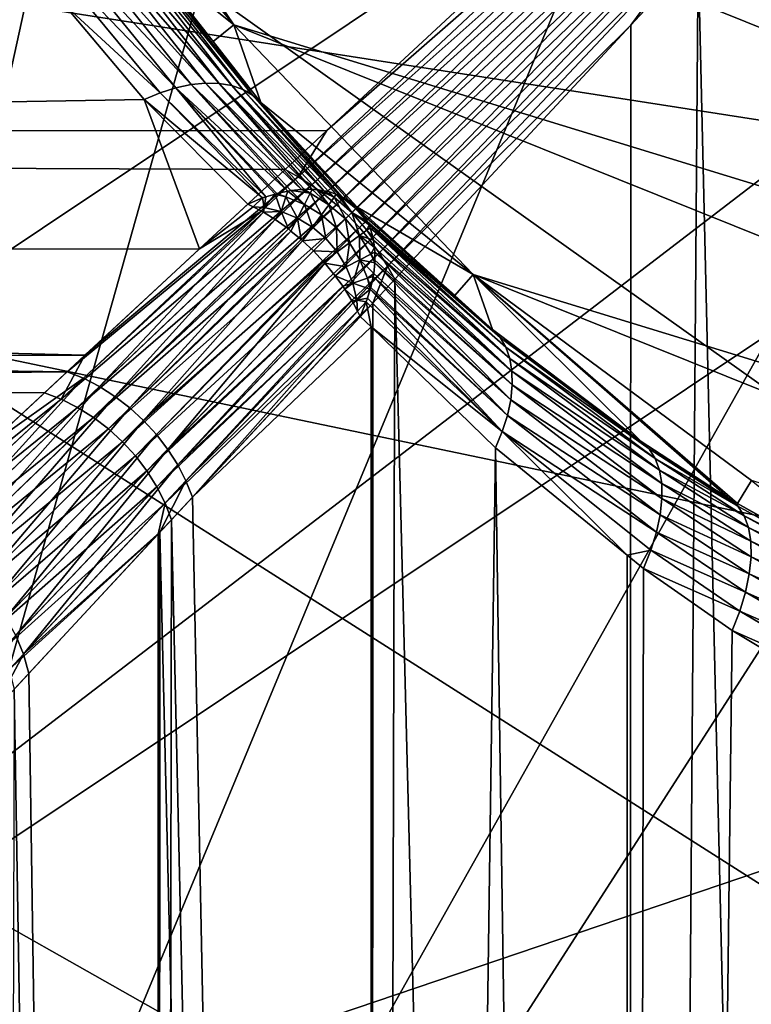
# Model space of a CAD drawing. Extents: x -35 to 35, y -35 to 35.
# Drawn here: x -5.8 to -3.5, y -7.3 to -4.1 of the extents above; entities that cross this region are included whole.
import ezdxf

# ---------------------------------------------------------------- set-up
doc = ezdxf.new("R2010")
doc.units = 0
doc.header["$MEASUREMENT"] = 0
for name, color, linetype in [('L1', 7, 'Continuous'), ('L2', 7, 'Continuous'), ('L3', 7, 'Continuous')]:
    doc.layers.add(name, color=color, linetype=linetype)

msp = doc.modelspace()

# ---------------------------------------------------------------- linework, layer by layer
at = {"layer": 'L1', "color": 254}
for points in [[(-6.60037, 0, 28.05), (6.014445, -2.718701, 28.05), (4.765178, -4.567053, 28.05)], [(-6.60037, 0, 28.05), (4.765178, -4.567053, 28.05), (-6.50543, -1.115468, 28.05)], [(-6.50543, -1.115468, 28.05), (4.765178, -4.567053, 28.05), (3.924799, -5.306679, 28.05)], [(-6.50543, -1.115468, 28.05), (3.924799, -5.306679, 28.05), (-6.22334, -2.198846, 28.05)], [(-6.22334, -2.198846, 28.05), (3.924799, -5.306679, 28.05), (2.971511, -5.893641, 28.05)], [(-6.22334, -2.198846, 28.05), (2.971511, -5.893641, 28.05), (-5.762216, -3.218967, 28.05)], [(-2.926324, -34.25, 59.85402), (-2.912555, -3.136598, 59.8282), (-3.632905, -3.912359, 59.43999)], [(-5.135324, -4.146485, 38.05), (-5.769168, -3.382878, 48.07263), (-5.762216, -3.218967, 38.05)], [(-5.762216, -3.218967, 38.05), (-5.762216, -3.218967, 28.05), (-5.135324, -4.146485, 28.05)], [(-5.762216, -3.218967, 38.05), (-5.135324, -4.146485, 28.05), (-5.135324, -4.146485, 38.05)], [(-5.762216, -3.218967, 28.05), (2.971511, -5.893641, 28.05), (1.932739, -6.311054, 28.05)], [(-5.762216, -3.218967, 28.05), (1.932739, -6.311054, 28.05), (-5.135324, -4.146485, 28.05)], [(-5.135324, -4.146485, 38.05), (-5.430715, -3.908854, 48.45506), (-5.769168, -3.382878, 48.07263)], [(-3.919274, -3.639325, 59.43468), (-34.25, -3.639836, 59.43531), (-34.25, -4.497603, 58.74272)], [(-3.919274, -3.639325, 59.43468), (-34.25, -4.497603, 58.74272), (-4.833828, -4.488554, 58.732)], [(-4.833828, -4.488554, 58.732), (-4.926714, -4.637909, 58.60814), (-3.881119, -3.65531, 59.42688)], [(-4.926714, -4.637909, 58.60814), (-3.850084, -3.67941, 59.41659), (-3.881119, -3.65531, 59.42688)], [(-4.833828, -4.488554, 58.732), (-3.881119, -3.65531, 59.42688), (-3.919274, -3.639325, 59.43468)], [(-4.926714, -4.637909, 58.60814), (-4.884269, -4.664824, 58.59274), (-3.850084, -3.67941, 59.41659)], [(-4.884269, -4.664824, 58.59274), (-3.81946, -3.705048, 59.40919), (-3.850084, -3.67941, 59.41659)], [(-4.884269, -4.664824, 58.59274), (-4.842767, -4.69511, 58.58161), (-3.81946, -3.705048, 59.40919)], [(-3.789449, -3.732054, 59.40473), (-3.81946, -3.705048, 59.40919), (-4.842767, -4.69511, 58.58161)], [(-3.789449, -3.732054, 59.40473), (-4.842767, -4.69511, 58.58161), (-4.802668, -4.728429, 58.57489)], [(-4.802668, -4.728429, 58.57489), (-3.76025, -3.76025, 59.40325), (-3.789449, -3.732054, 59.40473)], [(-4.802668, -4.728429, 58.57489), (-4.764414, -4.764414, 58.57264), (-3.76025, -3.76025, 59.40325)], [(-3.732054, -3.789449, 59.40473), (-3.76025, -3.76025, 59.40325), (-4.764414, -4.764414, 58.57264)], [(-3.732054, -3.789449, 59.40473), (-4.764414, -4.764414, 58.57264), (-4.728429, -4.802668, 58.57489)], [(-4.728429, -4.802668, 58.57489), (-3.705048, -3.81946, 59.40919), (-3.732054, -3.789449, 59.40473)], [(-4.728429, -4.802668, 58.57489), (-4.69511, -4.842767, 58.58161), (-3.705048, -3.81946, 59.40919)], [(-3.67941, -3.850084, 59.41659), (-3.705048, -3.81946, 59.40919), (-4.69511, -4.842767, 58.58161)], [(-5.721528, -3.859203, 48.79711), (-5.666614, -3.847388, 48.76076), (-5.27339, -4.339779, 49.16512)], [(-5.226331, -4.334974, 49.12612), (-5.666614, -3.847388, 48.76076), (-5.614742, -3.841903, 48.71887)], [(-5.226331, -4.334974, 49.12612), (-5.27339, -4.339779, 49.16512), (-5.666614, -3.847388, 48.76076)], [(-5.614742, -3.841903, 48.71887), (-5.56684, -3.842846, 48.67217), (-5.182263, -4.336044, 49.08352)], [(-5.614742, -3.841903, 48.71887), (-5.182263, -4.336044, 49.08352), (-5.226331, -4.334974, 49.12612)], [(-5.141848, -4.342975, 49.03794), (-5.182263, -4.336044, 49.08352), (-5.56684, -3.842846, 48.67217)], [(-5.141848, -4.342975, 49.03794), (-5.56684, -3.842846, 48.67217), (-5.523767, -3.8502, 48.62151)], [(-5.523767, -3.8502, 48.62151), (-5.486293, -3.863833, 48.56779), (-5.105694, -4.355662, 48.99009)], [(-5.523767, -3.8502, 48.62151), (-5.105694, -4.355662, 48.99009), (-5.141848, -4.342975, 49.03794)], [(-3.67941, -3.850084, 59.41659), (-4.69511, -4.842767, 58.58161), (-4.664824, -4.884269, 58.59274)], [(-3.65531, -3.881119, 59.42688), (-3.67941, -3.850084, 59.41659), (-4.664824, -4.884269, 58.59274)], [(-5.322732, -4.350389, 49.19992), (-5.7785, -3.877137, 48.82725), (-5.721528, -3.859203, 48.79711)], [(-5.373615, -4.366643, 49.23), (-5.686334, -4.078869, 48.99828), (-5.7785, -3.877137, 48.82725)], [(-5.322732, -4.350389, 49.19992), (-5.373615, -4.366643, 49.23), (-5.7785, -3.877137, 48.82725)], [(-5.721528, -3.859203, 48.79711), (-5.27339, -4.339779, 49.16512), (-5.322732, -4.350389, 49.19992)], [(-5.074345, -4.373914, 48.94067), (-5.105694, -4.355662, 48.99009), (-5.486293, -3.863833, 48.56779)], [(-5.074345, -4.373914, 48.94067), (-5.486293, -3.863833, 48.56779), (-5.455089, -3.883502, 48.51198)], [(-5.202283, -4.200694, 48.7151), (-5.074345, -4.373914, 48.94067), (-5.455089, -3.883502, 48.51198)], [(-5.202283, -4.200694, 48.7151), (-5.455089, -3.883502, 48.51198), (-5.430715, -3.908854, 48.45506)], [(-3.65531, -3.881119, 59.42688), (-4.664824, -4.884269, 58.59274), (-4.637909, -4.926714, 58.60814)], [(-4.637909, -4.926714, 58.60814), (-3.851423, -4.147687, 59.25918), (-3.65531, -3.881119, 59.42688)], [(-3.851423, -4.147687, 59.25918), (-3.632905, -3.912359, 59.43999), (-3.65531, -3.881119, 59.42688)], [(-5.202283, -4.200694, 48.7151), (-5.430715, -3.908854, 48.45506), (-5.135324, -4.146485, 38.05)], [(-2.926324, -34.25, 59.85402), (-3.632905, -3.912359, 59.43999), (-3.865116, -34.25, 59.27598)], [(-3.865116, -34.25, 59.27598), (-3.632905, -3.912359, 59.43999), (-3.851423, -4.147687, 59.25918)], [(-5.425276, -4.388298, 49.25492), (-34.25, -4.87937, 49.75561), (-5.686334, -4.078869, 48.99828)], [(-5.686334, -4.078869, 48.99828), (-34.25, -4.87937, 49.75561), (-34.25, -4.08343, 48.99277)], [(-5.373615, -4.366643, 49.23), (-5.425276, -4.388298, 49.25492), (-5.686334, -4.078869, 48.99828)], [(-5.202283, -4.200694, 48.7151), (-5.135324, -4.146485, 38.05), (-5.048271, -4.397457, 48.89043)], [(-5.048271, -4.397457, 48.89043), (-5.135324, -4.146485, 38.05), (-4.360698, -4.954715, 38.05)], [(-5.135324, -4.146485, 38.05), (-5.135324, -4.146485, 28.05), (-4.360698, -4.954715, 28.05)], [(-5.135324, -4.146485, 38.05), (-4.360698, -4.954715, 28.05), (-4.360698, -4.954715, 38.05)], [(-5.135324, -4.146485, 28.05), (1.932739, -6.311054, 28.05), (0.838365, -6.54691, 28.05)], [(-5.135324, -4.146485, 28.05), (0.838365, -6.54691, 28.05), (-4.360698, -4.954715, 28.05)], [(-4.637909, -4.926714, 58.60814), (-4.61466, -4.969634, 58.62765), (-3.851423, -4.147687, 59.25918)], [(-3.865116, -34.25, 59.27598), (-3.851423, -4.147687, 59.25918), (-4.61466, -4.969634, 58.62765)], [(-5.048271, -4.397457, 48.89043), (-5.074345, -4.373914, 48.94067), (-5.202283, -4.200694, 48.7151)], [(-5.031236, -4.703111, 49.55492), (-5.373615, -4.366643, 49.23), (-5.322732, -4.350389, 49.19992)], [(-5.322732, -4.350389, 49.19992), (-5.27339, -4.339779, 49.16512), (-4.96043, -4.684689, 49.50634)], [(-5.031236, -4.703111, 49.55492), (-5.322732, -4.350389, 49.19992), (-5.001868, -4.693896, 49.53626)], [(-5.001868, -4.693896, 49.53626), (-5.322732, -4.350389, 49.19992), (-4.996447, -4.692195, 49.53281)], [(-5.322732, -4.350389, 49.19992), (-4.96043, -4.684689, 49.50634), (-4.996447, -4.692195, 49.53281)], [(-4.91613, -4.679417, 49.47004), (-5.27339, -4.339779, 49.16512), (-5.226331, -4.334974, 49.12612)], [(-4.91613, -4.679417, 49.47004), (-4.951275, -4.682781, 49.49961), (-5.27339, -4.339779, 49.16512)], [(-5.27339, -4.339779, 49.16512), (-4.951275, -4.682781, 49.49961), (-4.96043, -4.684689, 49.50634)], [(-5.226331, -4.334974, 49.12612), (-4.907893, -4.678628, 49.46311), (-4.91613, -4.679417, 49.47004)], [(-5.226331, -4.334974, 49.12612), (-5.182263, -4.336044, 49.08352), (-4.882324, -4.679353, 49.4386)], [(-5.226331, -4.334974, 49.12612), (-4.882324, -4.679353, 49.4386), (-4.907893, -4.678628, 49.46311)], [(-4.843632, -4.683726, 49.39841), (-4.866864, -4.679791, 49.42378), (-5.182263, -4.336044, 49.08352)], [(-5.182263, -4.336044, 49.08352), (-4.866864, -4.679791, 49.42378), (-4.882324, -4.679353, 49.4386)], [(-4.843632, -4.683726, 49.39841), (-5.182263, -4.336044, 49.08352), (-5.141848, -4.342975, 49.03794)], [(-5.141848, -4.342975, 49.03794), (-4.828716, -4.686254, 49.38213), (-4.843632, -4.683726, 49.39841)], [(-5.141848, -4.342975, 49.03794), (-5.105694, -4.355662, 48.99009), (-4.803693, -4.694658, 49.35088)], [(-5.141848, -4.342975, 49.03794), (-4.803693, -4.694658, 49.35088), (-4.828716, -4.686254, 49.38213)], [(-4.783171, -4.703762, 49.32316), (-4.793944, -4.697933, 49.3387), (-5.105694, -4.355662, 48.99009)], [(-5.105694, -4.355662, 48.99009), (-4.793944, -4.697933, 49.3387), (-4.803693, -4.694658, 49.35088)], [(-4.783171, -4.703762, 49.32316), (-5.105694, -4.355662, 48.99009), (-5.074345, -4.373914, 48.94067)], [(-5.245673, -4.870983, 49.7626), (-34.25, -4.87937, 49.75561), (-5.425276, -4.388298, 49.25492)], [(-5.042826, -4.706748, 49.56229), (-5.425276, -4.388298, 49.25492), (-5.373615, -4.366643, 49.23)], [(-5.245673, -4.870983, 49.7626), (-5.425276, -4.388298, 49.25492), (-5.089812, -4.726254, 49.58766)], [(-5.042826, -4.706748, 49.56229), (-5.089812, -4.726254, 49.58766), (-5.425276, -4.388298, 49.25492)], [(-5.031236, -4.703111, 49.55492), (-5.042826, -4.706748, 49.56229), (-5.373615, -4.366643, 49.23)], [(-5.048271, -4.397457, 48.89043), (-4.736272, -4.736272, 49.24876), (-5.074345, -4.373914, 48.94067)], [(-5.074345, -4.373914, 48.94067), (-4.736272, -4.736272, 49.24876), (-4.762996, -4.714678, 49.29405)], [(-5.074345, -4.373914, 48.94067), (-4.762996, -4.714678, 49.29405), (-4.783171, -4.703762, 49.32316)], [(-5.048271, -4.397457, 48.89043), (-4.360698, -4.954715, 38.05), (-4.736272, -4.736272, 49.24876)], [(-34.25, -4.497603, 58.74272), (-4.969634, -4.61466, 58.62765), (-4.833828, -4.488554, 58.732)], [(-4.969634, -4.61466, 58.62765), (-4.926714, -4.637909, 58.60814), (-4.833828, -4.488554, 58.732)], [(-34.25, -5.225981, 57.91512), (-5.616564, -5.215381, 57.9064), (-34.25, -4.497603, 58.74272)], [(-34.25, -4.497603, 58.74272), (-5.616564, -5.215381, 57.9064), (-4.969634, -4.61466, 58.62765)], [(-5.616564, -5.215381, 57.9064), (-4.926714, -4.637909, 58.60814), (-4.969634, -4.61466, 58.62765)], [(-5.616564, -5.215381, 57.9064), (-5.693605, -5.357374, 57.73772), (-4.926714, -4.637909, 58.60814)], [(-5.693605, -5.357374, 57.73772), (-4.884269, -4.664824, 58.59274), (-4.926714, -4.637909, 58.60814)], [(-5.693605, -5.357374, 57.73772), (-5.640771, -5.383983, 57.71949), (-4.884269, -4.664824, 58.59274)], [(-5.640771, -5.383983, 57.71949), (-4.842767, -4.69511, 58.58161), (-4.884269, -4.664824, 58.59274)], [(-4.888761, -4.691523, 49.47011), (-4.951275, -4.682781, 49.49961), (-4.91613, -4.679417, 49.47004)], [(-4.888761, -4.691523, 49.47011), (-4.91613, -4.679417, 49.47004), (-4.907893, -4.678628, 49.46311)], [(-4.907893, -4.678628, 49.46311), (-4.882324, -4.679353, 49.4386), (-4.888761, -4.691523, 49.47011)], [(-4.882324, -4.679353, 49.4386), (-4.828249, -4.72837, 49.47011), (-4.888761, -4.691523, 49.47011)], [(-4.866864, -4.679791, 49.42378), (-4.828249, -4.72837, 49.47011), (-4.882324, -4.679353, 49.4386)], [(-4.843632, -4.683726, 49.39841), (-4.810952, -4.704469, 49.3985), (-4.866864, -4.679791, 49.42378)], [(-4.866864, -4.679791, 49.42378), (-4.810952, -4.704469, 49.3985), (-4.828249, -4.72837, 49.47011)], [(-5.640771, -5.383983, 57.71949), (-5.58957, -5.41616, 57.70626), (-4.842767, -4.69511, 58.58161)], [(-4.802668, -4.728429, 58.57489), (-4.842767, -4.69511, 58.58161), (-5.58957, -5.41616, 57.70626)], [(-5.089812, -4.726254, 49.58766), (-5.042826, -4.706748, 49.56229), (-5.072657, -4.735157, 49.59545)], [(-5.072657, -4.735157, 49.59545), (-5.042826, -4.706748, 49.56229), (-5.036774, -4.737784, 49.59549)], [(-5.042826, -4.706748, 49.56229), (-5.031236, -4.703111, 49.55492), (-5.036774, -4.737784, 49.59549)], [(-5.036774, -4.737784, 49.59549), (-5.031236, -4.703111, 49.55492), (-5.001868, -4.693896, 49.53626)], [(-5.036774, -4.737784, 49.59549), (-5.001868, -4.693896, 49.53626), (-4.981718, -4.750618, 49.59549)], [(-5.001868, -4.693896, 49.53626), (-4.996447, -4.692195, 49.53281), (-4.966552, -4.703029, 49.5363)], [(-4.981718, -4.750618, 49.59549), (-5.001868, -4.693896, 49.53626), (-4.966552, -4.703029, 49.5363)], [(-4.966552, -4.703029, 49.5363), (-4.996447, -4.692195, 49.53281), (-4.96043, -4.684689, 49.50634)], [(-4.981718, -4.750618, 49.59549), (-4.966552, -4.703029, 49.5363), (-4.929388, -4.772006, 49.59549)], [(-4.966552, -4.703029, 49.5363), (-4.96043, -4.684689, 49.50634), (-4.90688, -4.727417, 49.5363)], [(-4.929388, -4.772006, 49.59549), (-4.966552, -4.703029, 49.5363), (-4.90688, -4.727417, 49.5363)], [(-4.90688, -4.727417, 49.5363), (-4.96043, -4.684689, 49.50634), (-4.951275, -4.682781, 49.49961)], [(-4.90688, -4.727417, 49.5363), (-4.951275, -4.682781, 49.49961), (-4.888761, -4.691523, 49.47011)], [(-4.888761, -4.691523, 49.47011), (-4.851821, -4.760944, 49.5363), (-4.90688, -4.727417, 49.5363)], [(-4.888761, -4.691523, 49.47011), (-4.828249, -4.72837, 49.47011), (-4.851821, -4.760944, 49.5363)], [(-4.843632, -4.683726, 49.39841), (-4.828716, -4.686254, 49.38213), (-4.810952, -4.704469, 49.3985)], [(-4.810952, -4.704469, 49.3985), (-4.828716, -4.686254, 49.38213), (-4.803693, -4.694658, 49.35088)], [(-4.810952, -4.704469, 49.3985), (-4.774332, -4.774332, 49.47011), (-4.828249, -4.72837, 49.47011)], [(-4.803693, -4.694658, 49.35088), (-4.75347, -4.75347, 49.3985), (-4.810952, -4.704469, 49.3985)], [(-4.810952, -4.704469, 49.3985), (-4.75347, -4.75347, 49.3985), (-4.774332, -4.774332, 49.47011)], [(-4.793944, -4.697933, 49.3387), (-4.75347, -4.75347, 49.3985), (-4.803693, -4.694658, 49.35088)], [(-4.783171, -4.703762, 49.32316), (-4.740677, -4.740677, 49.3232), (-4.793944, -4.697933, 49.3387)], [(-4.793944, -4.697933, 49.3387), (-4.740677, -4.740677, 49.3232), (-4.75347, -4.75347, 49.3985)], [(-4.783171, -4.703762, 49.32316), (-4.762996, -4.714678, 49.29405), (-4.740677, -4.740677, 49.3232)], [(-4.802668, -4.728429, 58.57489), (-5.58957, -5.41616, 57.70626), (-5.540786, -5.453411, 57.69824)], [(-5.540786, -5.453411, 57.69824), (-4.764414, -4.764414, 58.57264), (-4.802668, -4.728429, 58.57489)], [(-5.089812, -4.726254, 49.58766), (-5.072657, -4.735157, 49.59545), (-5.245673, -4.870983, 49.7626)], [(-5.245673, -4.870983, 49.7626), (-5.072657, -4.735157, 49.59545), (-5.045379, -4.749314, 49.60784)], [(-5.072657, -4.735157, 49.59545), (-5.036774, -4.737784, 49.59549), (-5.045379, -4.749314, 49.60784)], [(-5.045379, -4.749314, 49.60784), (-5.036774, -4.737784, 49.59549), (-5.039285, -4.753064, 49.61005)], [(-5.039285, -4.753064, 49.61005), (-5.036774, -4.737784, 49.59549), (-4.981718, -4.750618, 49.59549)], [(-4.90688, -4.727417, 49.5363), (-4.881103, -4.801407, 49.59549), (-4.929388, -4.772006, 49.59549)], [(-4.90688, -4.727417, 49.5363), (-4.851821, -4.760944, 49.5363), (-4.881103, -4.801407, 49.59549)], [(-4.828249, -4.72837, 49.47011), (-4.802763, -4.802763, 49.5363), (-4.851821, -4.760944, 49.5363)], [(-4.828249, -4.72837, 49.47011), (-4.774332, -4.774332, 49.47011), (-4.802763, -4.802763, 49.5363)], [(-4.740677, -4.740677, 49.3232), (-4.762996, -4.714678, 49.29405), (-4.736272, -4.736272, 49.24876)], [(-4.703762, -4.783171, 49.32316), (-4.75347, -4.75347, 49.3985), (-4.740677, -4.740677, 49.3232)], [(-4.740677, -4.740677, 49.3232), (-4.736272, -4.736272, 49.24876), (-4.714678, -4.762996, 49.29405)], [(-4.703762, -4.783171, 49.32316), (-4.740677, -4.740677, 49.3232), (-4.714678, -4.762996, 49.29405)], [(-4.736272, -4.736272, 49.24876), (-4.419895, -5.022039, 48.92093), (-4.714678, -4.762996, 49.29405)], [(-4.360698, -4.954715, 38.05), (-4.419895, -5.022039, 48.92093), (-4.736272, -4.736272, 49.24876)], [(-5.245673, -4.870983, 49.7626), (-5.045379, -4.749314, 49.60784), (-5.674156, -5.268859, 50.24354)], [(-5.674156, -5.268859, 50.24354), (-5.045379, -4.749314, 49.60784), (-5.621616, -5.289894, 50.2663)], [(-5.621616, -5.289894, 50.2663), (-5.045379, -4.749314, 49.60784), (-5.039285, -4.753064, 49.61005)], [(-5.039285, -4.753064, 49.61005), (-5.569858, -5.316647, 50.28437), (-5.621616, -5.289894, 50.2663)], [(-5.039285, -4.753064, 49.61005), (-5.001463, -4.776342, 49.62378), (-5.569858, -5.316647, 50.28437)], [(-5.001463, -4.776342, 49.62378), (-5.519652, -5.348722, 50.29747), (-5.569858, -5.316647, 50.28437)], [(-5.540786, -5.453411, 57.69824), (-5.495166, -5.495166, 57.69556), (-4.764414, -4.764414, 58.57264)], [(-4.958577, -4.807022, 49.6353), (-5.519652, -5.348722, 50.29747), (-5.001463, -4.776342, 49.62378)], [(-4.728429, -4.802668, 58.57489), (-4.764414, -4.764414, 58.57264), (-5.495166, -5.495166, 57.69556)], [(-5.039285, -4.753064, 49.61005), (-4.981718, -4.750618, 49.59549), (-5.001463, -4.776342, 49.62378)], [(-5.001463, -4.776342, 49.62378), (-4.981718, -4.750618, 49.59549), (-4.958577, -4.807022, 49.6353)], [(-4.958577, -4.807022, 49.6353), (-4.981718, -4.750618, 49.59549), (-4.929388, -4.772006, 49.59549)], [(-4.958577, -4.807022, 49.6353), (-4.929388, -4.772006, 49.59549), (-4.950568, -4.813602, 49.63665)], [(-4.929388, -4.772006, 49.59549), (-4.91722, -4.840999, 49.64227), (-4.950568, -4.813602, 49.63665)], [(-4.929388, -4.772006, 49.59549), (-4.881103, -4.801407, 49.59549), (-4.91722, -4.840999, 49.64227)], [(-4.851821, -4.760944, 49.5363), (-4.838081, -4.838081, 49.59549), (-4.881103, -4.801407, 49.59549)], [(-4.851821, -4.760944, 49.5363), (-4.802763, -4.802763, 49.5363), (-4.838081, -4.838081, 49.59549)], [(-4.774332, -4.774332, 49.47011), (-4.760944, -4.851821, 49.5363), (-4.802763, -4.802763, 49.5363)], [(-4.75347, -4.75347, 49.3985), (-4.72837, -4.828249, 49.47011), (-4.774332, -4.774332, 49.47011)], [(-4.774332, -4.774332, 49.47011), (-4.72837, -4.828249, 49.47011), (-4.760944, -4.851821, 49.5363)], [(-4.697933, -4.793944, 49.3387), (-4.75347, -4.75347, 49.3985), (-4.703762, -4.783171, 49.32316)], [(-4.697933, -4.793944, 49.3387), (-4.704469, -4.810952, 49.3985), (-4.75347, -4.75347, 49.3985)], [(-4.75347, -4.75347, 49.3985), (-4.704469, -4.810952, 49.3985), (-4.72837, -4.828249, 49.47011)], [(-4.714678, -4.762996, 49.29405), (-4.419895, -5.022039, 48.92093), (-4.274237, -5.157712, 48.84651)], [(-4.714678, -4.762996, 49.29405), (-4.274237, -5.157712, 48.84651), (-4.703762, -4.783171, 49.32316)], [(-5.519652, -5.348722, 50.29747), (-4.958577, -4.807022, 49.6353), (-4.950568, -4.813602, 49.63665)], [(-4.728429, -4.802668, 58.57489), (-5.495166, -5.495166, 57.69556), (-5.453411, -5.540786, 57.69824)], [(-5.453411, -5.540786, 57.69824), (-4.69511, -4.842767, 58.58161), (-4.728429, -4.802668, 58.57489)], [(-4.881103, -4.801407, 49.59549), (-4.912816, -4.845126, 49.64253), (-4.91722, -4.840999, 49.64227)], [(-4.881103, -4.801407, 49.59549), (-4.838081, -4.838081, 49.59549), (-4.912816, -4.845126, 49.64253)], [(-4.802763, -4.802763, 49.5363), (-4.801407, -4.881103, 49.59549), (-4.838081, -4.838081, 49.59549)], [(-4.802763, -4.802763, 49.5363), (-4.760944, -4.851821, 49.5363), (-4.801407, -4.881103, 49.59549)], [(-4.697933, -4.793944, 49.3387), (-4.694658, -4.803693, 49.35088), (-4.704469, -4.810952, 49.3985)], [(-4.694658, -4.803693, 49.35088), (-4.686254, -4.828716, 49.38213), (-4.704469, -4.810952, 49.3985)], [(-4.703762, -4.783171, 49.32316), (-4.274237, -5.157712, 48.84651), (-4.255624, -5.189095, 48.89727)], [(-4.703762, -4.783171, 49.32316), (-4.255624, -5.189095, 48.89727), (-4.697933, -4.793944, 49.3387)], [(-4.697933, -4.793944, 49.3387), (-4.255624, -5.189095, 48.89727), (-4.694658, -4.803693, 49.35088)], [(-4.242695, -5.225576, 48.94637), (-4.686254, -4.828716, 49.38213), (-4.694658, -4.803693, 49.35088)], [(-4.694658, -4.803693, 49.35088), (-4.255624, -5.189095, 48.89727), (-4.242695, -5.225576, 48.94637)], [(-5.471746, -5.38564, 50.3054), (-5.519652, -5.348722, 50.29747), (-4.950568, -4.813602, 49.63665)], [(-5.471746, -5.38564, 50.3054), (-4.950568, -4.813602, 49.63665), (-4.91722, -4.840999, 49.64227)], [(-4.838081, -4.838081, 49.59549), (-4.877875, -4.877875, 49.6446), (-4.912816, -4.845126, 49.64253)], [(-4.838081, -4.838081, 49.59549), (-4.801407, -4.881103, 49.59549), (-4.877875, -4.877875, 49.6446)], [(-4.72837, -4.828249, 49.47011), (-4.727417, -4.90688, 49.5363), (-4.760944, -4.851821, 49.5363)], [(-4.704469, -4.810952, 49.3985), (-4.683726, -4.843632, 49.39841), (-4.72837, -4.828249, 49.47011)], [(-4.72837, -4.828249, 49.47011), (-4.683726, -4.843632, 49.39841), (-4.679791, -4.866864, 49.42378)], [(-4.679791, -4.866864, 49.42378), (-4.691523, -4.888761, 49.47011), (-4.72837, -4.828249, 49.47011)], [(-4.72837, -4.828249, 49.47011), (-4.691523, -4.888761, 49.47011), (-4.727417, -4.90688, 49.5363)], [(-4.704469, -4.810952, 49.3985), (-4.686254, -4.828716, 49.38213), (-4.683726, -4.843632, 49.39841)], [(-4.242695, -5.225576, 48.94637), (-4.683726, -4.843632, 49.39841), (-4.686254, -4.828716, 49.38213)], [(-5.674156, -5.268859, 50.24354), (-34.25, -4.87937, 49.75561), (-5.245673, -4.870983, 49.7626)], [(-5.471746, -5.38564, 50.3054), (-4.91722, -4.840999, 49.64227), (-4.912816, -4.845126, 49.64253)], [(-4.912816, -4.845126, 49.64253), (-5.426852, -5.426852, 50.30806), (-5.471746, -5.38564, 50.3054)], [(-5.453411, -5.540786, 57.69824), (-5.41616, -5.58957, 57.70626), (-4.69511, -4.842767, 58.58161)], [(-4.912816, -4.845126, 49.64253), (-4.877875, -4.877875, 49.6446), (-5.426852, -5.426852, 50.30806)], [(-4.664824, -4.884269, 58.59274), (-4.69511, -4.842767, 58.58161), (-5.41616, -5.58957, 57.70626)], [(-4.760944, -4.851821, 49.5363), (-4.772006, -4.929388, 49.59549), (-4.801407, -4.881103, 49.59549)], [(-4.760944, -4.851821, 49.5363), (-4.727417, -4.90688, 49.5363), (-4.772006, -4.929388, 49.59549)], [(-4.679791, -4.866864, 49.42378), (-4.679353, -4.882324, 49.4386), (-4.691523, -4.888761, 49.47011)], [(-4.235654, -5.266584, 48.99302), (-4.679791, -4.866864, 49.42378), (-4.683726, -4.843632, 49.39841)], [(-4.235654, -5.266584, 48.99302), (-4.683726, -4.843632, 49.39841), (-4.242695, -5.225576, 48.94637)], [(-4.679353, -4.882324, 49.4386), (-4.679791, -4.866864, 49.42378), (-4.235654, -5.266584, 48.99302)], [(-5.674156, -5.268859, 50.24354), (-34.25, -5.534939, 50.642), (-34.25, -4.87937, 49.75561)], [(-5.426852, -5.426852, 50.30806), (-4.877875, -4.877875, 49.6446), (-4.845126, -4.912816, 49.64253)], [(-4.664824, -4.884269, 58.59274), (-5.41616, -5.58957, 57.70626), (-5.383983, -5.640771, 57.71949)], [(-4.637909, -4.926714, 58.60814), (-4.664824, -4.884269, 58.59274), (-5.383983, -5.640771, 57.71949)], [(-4.801407, -4.881103, 49.59549), (-4.845126, -4.912816, 49.64253), (-4.877875, -4.877875, 49.6446)], [(-4.801407, -4.881103, 49.59549), (-4.840999, -4.91722, 49.64227), (-4.845126, -4.912816, 49.64253)], [(-4.801407, -4.881103, 49.59549), (-4.772006, -4.929388, 49.59549), (-4.840999, -4.91722, 49.64227)], [(-4.691523, -4.888761, 49.47011), (-4.679417, -4.91613, 49.47004), (-4.727417, -4.90688, 49.5363)], [(-4.679353, -4.882324, 49.4386), (-4.678628, -4.907893, 49.46311), (-4.691523, -4.888761, 49.47011)], [(-4.691523, -4.888761, 49.47011), (-4.678628, -4.907893, 49.46311), (-4.679417, -4.91613, 49.47004)], [(-4.23461, -5.31148, 49.03652), (-4.678628, -4.907893, 49.46311), (-4.679353, -4.882324, 49.4386)], [(-4.679353, -4.882324, 49.4386), (-4.235654, -5.266584, 48.99302), (-4.23461, -5.31148, 49.03652)], [(-5.38564, -5.471746, 50.3054), (-5.426852, -5.426852, 50.30806), (-4.845126, -4.912816, 49.64253)], [(-5.38564, -5.471746, 50.3054), (-4.845126, -4.912816, 49.64253), (-4.840999, -4.91722, 49.64227)], [(-4.840999, -4.91722, 49.64227), (-5.348722, -5.519652, 50.29747), (-5.38564, -5.471746, 50.3054)], [(-4.637909, -4.926714, 58.60814), (-5.383983, -5.640771, 57.71949), (-5.357374, -5.693605, 57.73772)], [(-5.357374, -5.693605, 57.73772), (-4.686037, -5.046501, 58.54196), (-4.637909, -4.926714, 58.60814)], [(-4.807022, -4.958577, 49.6353), (-5.348722, -5.519652, 50.29747), (-4.840999, -4.91722, 49.64227)], [(-4.772006, -4.929388, 49.59549), (-4.807022, -4.958577, 49.6353), (-4.840999, -4.91722, 49.64227)], [(-4.772006, -4.929388, 49.59549), (-4.750618, -4.981718, 49.59549), (-4.807022, -4.958577, 49.6353)], [(-4.727417, -4.90688, 49.5363), (-4.750618, -4.981718, 49.59549), (-4.772006, -4.929388, 49.59549)], [(-4.727417, -4.90688, 49.5363), (-4.703029, -4.966552, 49.5363), (-4.750618, -4.981718, 49.59549)], [(-4.679417, -4.91613, 49.47004), (-4.682781, -4.951275, 49.49961), (-4.727417, -4.90688, 49.5363)], [(-4.727417, -4.90688, 49.5363), (-4.682781, -4.951275, 49.49961), (-4.703029, -4.966552, 49.5363)], [(-4.686037, -5.046501, 58.54196), (-4.61466, -4.969634, 58.62765), (-4.637909, -4.926714, 58.60814)], [(-4.239579, -5.35956, 49.07616), (-4.682781, -4.951275, 49.49961), (-4.679417, -4.91613, 49.47004)], [(-4.23461, -5.31148, 49.03652), (-4.679417, -4.91613, 49.47004), (-4.678628, -4.907893, 49.46311)], [(-4.239579, -5.35956, 49.07616), (-4.679417, -4.91613, 49.47004), (-4.23461, -5.31148, 49.03652)], [(-5.348722, -5.519652, 50.29747), (-4.807022, -4.958577, 49.6353), (-4.782922, -4.992266, 49.62625)], [(-4.750618, -4.981718, 49.59549), (-4.782922, -4.992266, 49.62625), (-4.807022, -4.958577, 49.6353)], [(-4.750618, -4.981718, 49.59549), (-4.703029, -4.966552, 49.5363), (-4.693896, -5.001868, 49.53626)], [(-4.682781, -4.951275, 49.49961), (-4.684689, -4.96043, 49.50634), (-4.703029, -4.966552, 49.5363)], [(-4.703029, -4.966552, 49.5363), (-4.684689, -4.96043, 49.50634), (-4.692195, -4.996447, 49.53281)], [(-4.703029, -4.966552, 49.5363), (-4.692195, -4.996447, 49.53281), (-4.693896, -5.001868, 49.53626)], [(-4.250484, -5.410074, 49.11134), (-4.692195, -4.996447, 49.53281), (-4.684689, -4.96043, 49.50634)], [(-4.684689, -4.96043, 49.50634), (-4.682781, -4.951275, 49.49961), (-4.239579, -5.35956, 49.07616)], [(-4.684689, -4.96043, 49.50634), (-4.239579, -5.35956, 49.07616), (-4.250484, -5.410074, 49.11134)], [(-4.360698, -4.954715, 38.05), (-4.298245, -5.131918, 48.79487), (-4.419895, -5.022039, 48.92093)], [(-3.817774, -5.494359, 48.38296), (-4.298245, -5.131918, 48.79487), (-4.360698, -4.954715, 38.05)], [(-3.460622, -5.620407, 38.05), (-3.506318, -5.694533, 48.1568), (-4.360698, -4.954715, 38.05)], [(-4.360698, -4.954715, 38.05), (-3.506318, -5.694533, 48.1568), (-3.530471, -5.681067, 48.17196)], [(-4.360698, -4.954715, 38.05), (-3.530471, -5.681067, 48.17196), (-3.817774, -5.494359, 48.38296)], [(-4.360698, -4.954715, 38.05), (-4.360698, -4.954715, 28.05), (-3.460622, -5.620407, 28.05)], [(-4.360698, -4.954715, 38.05), (-3.460622, -5.620407, 28.05), (-3.460622, -5.620407, 38.05)], [(-4.360698, -4.954715, 28.05), (0.838365, -6.54691, 28.05), (-0.280128, -6.594423, 28.05)], [(-4.360698, -4.954715, 28.05), (-0.280128, -6.594423, 28.05), (-3.460622, -5.620407, 28.05)], [(-5.316647, -5.569858, 50.28437), (-5.348722, -5.519652, 50.29747), (-4.782922, -4.992266, 49.62625)], [(-5.316647, -5.569858, 50.28437), (-4.782922, -4.992266, 49.62625), (-4.776342, -5.001463, 49.62378)], [(-4.750618, -4.981718, 49.59549), (-4.776342, -5.001463, 49.62378), (-4.782922, -4.992266, 49.62625)], [(-4.737784, -5.036774, 49.59549), (-4.776342, -5.001463, 49.62378), (-4.750618, -4.981718, 49.59549)], [(-4.750618, -4.981718, 49.59549), (-4.693896, -5.001868, 49.53626), (-4.737784, -5.036774, 49.59549)], [(-4.250484, -5.410074, 49.11134), (-4.693896, -5.001868, 49.53626), (-4.692195, -4.996447, 49.53281)], [(-3.865116, -34.25, 59.27598), (-4.61466, -4.969634, 58.62765), (-4.692715, -34.25, 58.5476)], [(-4.692715, -34.25, 58.5476), (-4.61466, -4.969634, 58.62765), (-4.686037, -5.046501, 58.54196)], [(-5.316647, -5.569858, 50.28437), (-4.776342, -5.001463, 49.62378), (-4.753064, -5.039285, 49.61005)], [(-4.737784, -5.036774, 49.59549), (-4.753064, -5.039285, 49.61005), (-4.776342, -5.001463, 49.62378)], [(-4.737784, -5.036774, 49.59549), (-4.693896, -5.001868, 49.53626), (-4.703111, -5.031236, 49.55492)], [(-4.737784, -5.036774, 49.59549), (-4.703111, -5.031236, 49.55492), (-4.706748, -5.042826, 49.56229)], [(-4.706748, -5.042826, 49.56229), (-4.703111, -5.031236, 49.55492), (-4.267155, -5.462232, 49.14151)], [(-4.267155, -5.462232, 49.14151), (-4.703111, -5.031236, 49.55492), (-4.693896, -5.001868, 49.53626)], [(-4.267155, -5.462232, 49.14151), (-4.693896, -5.001868, 49.53626), (-4.250484, -5.410074, 49.11134)], [(-4.419895, -5.022039, 48.92093), (-4.298245, -5.131918, 48.79487), (-4.274237, -5.157712, 48.84651)], [(-5.357374, -5.693605, 57.73772), (-5.336742, -5.747261, 57.76069), (-4.686037, -5.046501, 58.54196)], [(-4.692715, -34.25, 58.5476), (-4.686037, -5.046501, 58.54196), (-5.336742, -5.747261, 57.76069)], [(-5.289894, -5.621616, 50.2663), (-5.316647, -5.569858, 50.28437), (-4.753064, -5.039285, 49.61005)], [(-5.289894, -5.621616, 50.2663), (-4.753064, -5.039285, 49.61005), (-4.749314, -5.045379, 49.60784)], [(-5.289894, -5.621616, 50.2663), (-4.749314, -5.045379, 49.60784), (-4.735157, -5.072657, 49.59545)], [(-4.749314, -5.045379, 49.60784), (-4.753064, -5.039285, 49.61005), (-4.737784, -5.036774, 49.59549)], [(-4.749314, -5.045379, 49.60784), (-4.737784, -5.036774, 49.59549), (-4.735157, -5.072657, 49.59545)], [(-4.735157, -5.072657, 49.59545), (-4.737784, -5.036774, 49.59549), (-4.706748, -5.042826, 49.56229)], [(-4.735157, -5.072657, 49.59545), (-4.706748, -5.042826, 49.56229), (-4.726254, -5.089812, 49.58766)], [(-4.726254, -5.089812, 49.58766), (-4.706748, -5.042826, 49.56229), (-4.691257, -5.123887, 49.5539)], [(-4.691257, -5.123887, 49.5539), (-4.706748, -5.042826, 49.56229), (-4.267155, -5.462232, 49.14151)], [(-4.735157, -5.072657, 49.59545), (-5.268859, -5.674156, 50.24354), (-5.289894, -5.621616, 50.2663)], [(-4.735157, -5.072657, 49.59545), (-4.726254, -5.089812, 49.58766), (-5.268859, -5.674156, 50.24354)], [(-4.691257, -5.123887, 49.5539), (-5.268859, -5.674156, 50.24354), (-4.726254, -5.089812, 49.58766)], [(-4.691257, -5.123887, 49.5539), (-4.692715, -34.25, 49.5524), (-5.268859, -5.674156, 50.24354)], [(-4.28933, -5.515218, 49.16618), (-4.692715, -34.25, 49.5524), (-4.691257, -5.123887, 49.5539)], [(-4.691257, -5.123887, 49.5539), (-4.267155, -5.462232, 49.14151), (-4.28933, -5.515218, 49.16618)], [(-4.274237, -5.157712, 48.84651), (-4.298245, -5.131918, 48.79487), (-3.817774, -5.494359, 48.38296)], [(-3.79222, -5.51834, 48.44106), (-4.255624, -5.189095, 48.89727), (-4.274237, -5.157712, 48.84651)], [(-4.274237, -5.157712, 48.84651), (-3.817774, -5.494359, 48.38296), (-3.79222, -5.51834, 48.44106)], [(-3.79222, -5.51834, 48.44106), (-3.772389, -5.54944, 48.49801), (-4.255624, -5.189095, 48.89727)], [(-4.242695, -5.225576, 48.94637), (-4.255624, -5.189095, 48.89727), (-3.772389, -5.54944, 48.49801)], [(-34.25, -5.225981, 57.91512), (-5.747261, -5.336742, 57.76069), (-5.616564, -5.215381, 57.9064)], [(-5.747261, -5.336742, 57.76069), (-5.693605, -5.357374, 57.73772), (-5.616564, -5.215381, 57.9064)], [(-34.25, -5.225981, 57.91512), (-6.244374, -5.798348, 56.97304), (-5.747261, -5.336742, 57.76069)], [(-3.758648, -5.587087, 48.55276), (-4.235654, -5.266584, 48.99302), (-4.242695, -5.225576, 48.94637)], [(-4.242695, -5.225576, 48.94637), (-3.772389, -5.54944, 48.49801), (-3.758648, -5.587087, 48.55276)], [(-5.942415, -5.517957, 50.65236), (-34.25, -5.534939, 50.642), (-5.674156, -5.268859, 50.24354)], [(-5.674156, -5.268859, 50.24354), (-5.621616, -5.289894, 50.2663), (-5.942415, -5.517957, 50.65236)], [(-3.758648, -5.587087, 48.55276), (-3.75125, -5.630586, 48.60431), (-4.235654, -5.266584, 48.99302)], [(-4.23461, -5.31148, 49.03652), (-4.235654, -5.266584, 48.99302), (-3.75125, -5.630586, 48.60431)], [(-5.942415, -5.517957, 50.65236), (-5.621616, -5.289894, 50.2663), (-6.182618, -5.815395, 51.13582)], [(-5.621616, -5.289894, 50.2663), (-6.121762, -5.840193, 51.15408), (-6.182618, -5.815395, 51.13582)], [(-5.621616, -5.289894, 50.2663), (-5.569858, -5.316647, 50.28437), (-6.121762, -5.840193, 51.15408)], [(-5.569858, -5.316647, 50.28437), (-6.063192, -5.872517, 51.16738), (-6.121762, -5.840193, 51.15408)], [(-5.569858, -5.316647, 50.28437), (-5.519652, -5.348722, 50.29747), (-6.063192, -5.872517, 51.16738)], [(-3.75033, -5.679139, 48.6517), (-4.239579, -5.35956, 49.07616), (-4.23461, -5.31148, 49.03652)], [(-4.23461, -5.31148, 49.03652), (-3.75125, -5.630586, 48.60431), (-3.75033, -5.679139, 48.6517)], [(-6.244374, -5.798348, 56.97304), (-5.693605, -5.357374, 57.73772), (-5.747261, -5.336742, 57.76069)], [(-6.007998, -5.911766, 51.17545), (-6.063192, -5.872517, 51.16738), (-5.519652, -5.348722, 50.29747)], [(-6.007998, -5.911766, 51.17545), (-5.519652, -5.348722, 50.29747), (-5.471746, -5.38564, 50.3054)], [(-6.244374, -5.798348, 56.97304), (-6.232136, -5.861734, 56.87002), (-5.693605, -5.357374, 57.73772)], [(-6.232136, -5.861734, 56.87002), (-5.640771, -5.383983, 57.71949), (-5.693605, -5.357374, 57.73772)], [(-4.250484, -5.410074, 49.11134), (-4.239579, -5.35956, 49.07616), (-3.755906, -5.731849, 48.69405)], [(-3.75033, -5.679139, 48.6517), (-3.755906, -5.731849, 48.69405), (-4.239579, -5.35956, 49.07616)], [(-6.232136, -5.861734, 56.87002), (-6.170386, -5.886257, 56.85192), (-5.640771, -5.383983, 57.71949)], [(-6.170386, -5.886257, 56.85192), (-5.58957, -5.41616, 57.70626), (-5.640771, -5.383983, 57.71949)], [(-5.471746, -5.38564, 50.3054), (-5.957208, -5.957208, 51.17816), (-6.007998, -5.911766, 51.17545)], [(-5.471746, -5.38564, 50.3054), (-5.426852, -5.426852, 50.30806), (-5.957208, -5.957208, 51.17816)], [(-3.767875, -5.787748, 48.7306), (-4.267155, -5.462232, 49.14151), (-4.250484, -5.410074, 49.11134)], [(-4.250484, -5.410074, 49.11134), (-3.755906, -5.731849, 48.69405), (-3.767875, -5.787748, 48.7306)], [(-6.170386, -5.886257, 56.85192), (-6.111003, -5.918534, 56.83873), (-5.58957, -5.41616, 57.70626)], [(-5.540786, -5.453411, 57.69824), (-5.58957, -5.41616, 57.70626), (-6.111003, -5.918534, 56.83873)], [(-5.911766, -6.007998, 51.17545), (-5.957208, -5.957208, 51.17816), (-5.426852, -5.426852, 50.30806)], [(-5.911766, -6.007998, 51.17545), (-5.426852, -5.426852, 50.30806), (-5.38564, -5.471746, 50.3054)], [(-5.540786, -5.453411, 57.69824), (-6.111003, -5.918534, 56.83873), (-6.05511, -5.957955, 56.83072)], [(-6.05511, -5.957955, 56.83072), (-5.495166, -5.495166, 57.69556), (-5.540786, -5.453411, 57.69824)], [(-5.38564, -5.471746, 50.3054), (-5.872517, -6.063192, 51.16738), (-5.911766, -6.007998, 51.17545)], [(-5.38564, -5.471746, 50.3054), (-5.348722, -5.519652, 50.29747), (-5.872517, -6.063192, 51.16738)], [(-4.28933, -5.515218, 49.16618), (-4.267155, -5.462232, 49.14151), (-3.863338, -5.861581, 48.82626)], [(-3.786017, -5.845804, 48.76067), (-3.863338, -5.861581, 48.82626), (-4.267155, -5.462232, 49.14151)], [(-3.767875, -5.787748, 48.7306), (-3.786017, -5.845804, 48.76067), (-4.267155, -5.462232, 49.14151)], [(-6.05511, -5.957955, 56.83072), (-6.00377, -6.00377, 56.82804), (-5.495166, -5.495166, 57.69556)], [(-5.453411, -5.540786, 57.69824), (-5.495166, -5.495166, 57.69556), (-6.00377, -6.00377, 56.82804)], [(-3.79222, -5.51834, 48.44106), (-3.817774, -5.494359, 48.38296), (-3.530471, -5.681067, 48.17196)], [(-5.453411, -5.540786, 57.69824), (-6.00377, -6.00377, 56.82804), (-5.957955, -6.05511, 56.83072)], [(-5.957955, -6.05511, 56.83072), (-5.41616, -5.58957, 57.70626), (-5.453411, -5.540786, 57.69824)], [(-5.840193, -6.121762, 51.15408), (-5.872517, -6.063192, 51.16738), (-5.348722, -5.519652, 50.29747)], [(-5.840193, -6.121762, 51.15408), (-5.348722, -5.519652, 50.29747), (-5.316647, -5.569858, 50.28437)], [(-4.28933, -5.515218, 49.16618), (-3.865116, -34.25, 48.82402), (-4.692715, -34.25, 49.5524)], [(-3.863338, -5.861581, 48.82626), (-3.865116, -34.25, 48.82402), (-4.28933, -5.515218, 49.16618)], [(-3.504559, -5.703683, 48.23368), (-3.772389, -5.54944, 48.49801), (-3.79222, -5.51834, 48.44106)], [(-3.79222, -5.51834, 48.44106), (-3.530471, -5.681067, 48.17196), (-3.504559, -5.703683, 48.23368)], [(-5.815395, -6.182618, 51.13582), (-5.840193, -6.121762, 51.15408), (-5.316647, -5.569858, 50.28437)], [(-5.815395, -6.182618, 51.13582), (-5.316647, -5.569858, 50.28437), (-5.289894, -5.621616, 50.2663)], [(-3.504559, -5.703683, 48.23368), (-3.484436, -5.734329, 48.29409), (-3.772389, -5.54944, 48.49801)], [(-3.758648, -5.587087, 48.55276), (-3.772389, -5.54944, 48.49801), (-3.484436, -5.734329, 48.29409)], [(-5.957955, -6.05511, 56.83072), (-5.918534, -6.111003, 56.83873), (-5.41616, -5.58957, 57.70626)], [(-5.383983, -5.640771, 57.71949), (-5.41616, -5.58957, 57.70626), (-5.918534, -6.111003, 56.83873)], [(-3.470503, -5.772393, 48.35197), (-3.75125, -5.630586, 48.60431), (-3.758648, -5.587087, 48.55276)], [(-3.758648, -5.587087, 48.55276), (-3.484436, -5.734329, 48.29409), (-3.470503, -5.772393, 48.35197)], [(-5.289894, -5.621616, 50.2663), (-5.374451, -5.78787, 50.41684), (-5.815395, -6.182618, 51.13582)], [(-5.289894, -5.621616, 50.2663), (-5.268859, -5.674156, 50.24354), (-5.374451, -5.78787, 50.41684)], [(-3.470503, -5.772393, 48.35197), (-3.463038, -5.817114, 48.40617), (-3.75125, -5.630586, 48.60431)], [(-3.75033, -5.679139, 48.6517), (-3.75125, -5.630586, 48.60431), (-3.463038, -5.817114, 48.40617)], [(-3.460622, -5.620407, 38.05), (-3.03228, -5.95882, 47.85931), (-3.506318, -5.694533, 48.1568)], [(-5.383983, -5.640771, 57.71949), (-5.918534, -6.111003, 56.83873), (-5.886257, -6.170386, 56.85192)], [(-5.357374, -5.693605, 57.73772), (-5.383983, -5.640771, 57.71949), (-5.886257, -6.170386, 56.85192)], [(-5.357374, -5.693605, 57.73772), (-5.886257, -6.170386, 56.85192), (-5.861734, -6.232136, 56.87002)], [(-5.861734, -6.232136, 56.87002), (-5.380081, -5.793933, 57.68673), (-5.357374, -5.693605, 57.73772)], [(-5.380081, -5.793933, 57.68673), (-5.336742, -5.747261, 57.76069), (-5.357374, -5.693605, 57.73772)], [(-4.692715, -34.25, 49.5524), (-5.374451, -5.78787, 50.41684), (-5.268859, -5.674156, 50.24354)], [(-3.462191, -5.8676, 48.4556), (-3.755906, -5.731849, 48.69405), (-3.75033, -5.679139, 48.6517)], [(-3.75033, -5.679139, 48.6517), (-3.463038, -5.817114, 48.40617), (-3.462191, -5.8676, 48.4556)], [(-3.504559, -5.703683, 48.23368), (-3.530471, -5.681067, 48.17196), (-3.506318, -5.694533, 48.1568)], [(-3.504559, -5.703683, 48.23368), (-3.506318, -5.694533, 48.1568), (-3.006773, -5.978763, 47.92689)], [(-3.006773, -5.978763, 47.92689), (-3.506318, -5.694533, 48.1568), (-3.03228, -5.95882, 47.85931)], [(-3.767875, -5.787748, 48.7306), (-3.755906, -5.731849, 48.69405), (-3.467979, -5.922841, 48.49928)], [(-3.462191, -5.8676, 48.4556), (-3.467979, -5.922841, 48.49928), (-3.755906, -5.731849, 48.69405)], [(-3.006773, -5.978763, 47.92689), (-3.484436, -5.734329, 48.29409), (-3.504559, -5.703683, 48.23368)], [(-4.692715, -34.25, 58.5476), (-5.336742, -5.747261, 57.76069), (-5.385313, -34.25, 57.68984)], [(-5.385313, -34.25, 57.68984), (-5.336742, -5.747261, 57.76069), (-5.380081, -5.793933, 57.68673)], [(-3.006773, -5.978763, 47.92689), (-2.986932, -6.008267, 47.99286), (-3.484436, -5.734329, 48.29409)], [(-3.470503, -5.772393, 48.35197), (-3.484436, -5.734329, 48.29409), (-2.986932, -6.008267, 47.99286)], [(-5.861734, -6.232136, 56.87002), (-5.84543, -6.295079, 56.8927), (-5.380081, -5.793933, 57.68673)], [(-5.385313, -34.25, 57.68984), (-5.380081, -5.793933, 57.68673), (-5.84543, -6.295079, 56.8927)], [(-5.374451, -5.78787, 50.41684), (-5.798584, -6.244629, 51.11292), (-5.815395, -6.182618, 51.13582)], [(-5.385313, -34.25, 50.41016), (-5.798584, -6.244629, 51.11292), (-5.374451, -5.78787, 50.41684)], [(-5.385313, -34.25, 50.41016), (-5.374451, -5.78787, 50.41684), (-4.692715, -34.25, 49.5524)], [(-3.480285, -5.981735, 48.53634), (-3.786017, -5.845804, 48.76067), (-3.767875, -5.787748, 48.7306)], [(-3.767875, -5.787748, 48.7306), (-3.467979, -5.922841, 48.49928), (-3.480285, -5.981735, 48.53634)], [(-2.973203, -6.04667, 48.05573), (-3.463038, -5.817114, 48.40617), (-3.470503, -5.772393, 48.35197)], [(-3.470503, -5.772393, 48.35197), (-2.986932, -6.008267, 47.99286), (-2.973203, -6.04667, 48.05573)], [(-2.973203, -6.04667, 48.05573), (-2.965895, -6.093109, 48.11408), (-3.463038, -5.817114, 48.40617)], [(-3.462191, -5.8676, 48.4556), (-3.463038, -5.817114, 48.40617), (-2.965895, -6.093109, 48.11408)], [(-3.786017, -5.845804, 48.76067), (-3.809998, -5.90495, 48.7837), (-3.863338, -5.861581, 48.82626)], [(-3.498865, -6.043106, 48.56603), (-3.809998, -5.90495, 48.7837), (-3.786017, -5.845804, 48.76067)], [(-3.480285, -5.981735, 48.53634), (-3.498865, -6.043106, 48.56603), (-3.786017, -5.845804, 48.76067)], [(-3.865116, -34.25, 48.82402), (-3.863338, -5.861581, 48.82626), (-3.809998, -5.90495, 48.7837)], [(-2.965172, -6.146541, 48.16662), (-3.467979, -5.922841, 48.49928), (-3.462191, -5.8676, 48.4556)], [(-3.462191, -5.8676, 48.4556), (-2.965895, -6.093109, 48.11408), (-2.965172, -6.146541, 48.16662)], [(-3.809998, -5.90495, 48.7837), (-3.523347, -6.105728, 48.58776), (-3.865116, -34.25, 48.82402)], [(-3.498865, -6.043106, 48.56603), (-3.523347, -6.105728, 48.58776), (-3.809998, -5.90495, 48.7837)], [(-3.480285, -5.981735, 48.53634), (-3.467979, -5.922841, 48.49928), (-2.971049, -6.205766, 48.21216)], [(-2.965172, -6.146541, 48.16662), (-2.971049, -6.205766, 48.21216), (-3.467979, -5.922841, 48.49928)], [(-2.983396, -6.269453, 48.24967), (-3.498865, -6.043106, 48.56603), (-3.480285, -5.981735, 48.53634)], [(-3.480285, -5.981735, 48.53634), (-2.971049, -6.205766, 48.21216), (-2.983396, -6.269453, 48.24967)], [(-3.001934, -6.336172, 48.27831), (-3.523347, -6.105728, 48.58776), (-3.498865, -6.043106, 48.56603)], [(-2.983396, -6.269453, 48.24967), (-3.001934, -6.336172, 48.27831), (-3.498865, -6.043106, 48.56603)], [(-3.865116, -34.25, 48.82402), (-3.523347, -6.105728, 48.58776), (-3.026247, -6.404424, 48.29745)], [(-3.001934, -6.336172, 48.27831), (-3.026247, -6.404424, 48.29745), (-3.523347, -6.105728, 48.58776)], [(-6.015075, -6.396058, 51.57307), (-5.840193, -6.121762, 51.15408), (-5.815395, -6.182618, 51.13582)], [(-5.815395, -6.182618, 51.13582), (-5.919061, -6.374373, 51.37445), (-6.015075, -6.396058, 51.57307)], [(-5.815395, -6.182618, 51.13582), (-5.798584, -6.244629, 51.11292), (-5.919061, -6.374373, 51.37445)], [(-5.385313, -34.25, 50.41016), (-5.919061, -6.374373, 51.37445), (-5.798584, -6.244629, 51.11292)], [(-5.385313, -34.25, 57.68984), (-5.84543, -6.295079, 56.8927), (-5.922985, -34.25, 56.72736)], [(-5.922985, -34.25, 51.37264), (-5.919061, -6.374373, 51.37445), (-5.385313, -34.25, 50.41016)], [(-3.865116, -34.25, 48.82402), (-3.026247, -6.404424, 48.29745), (-2.926324, -34.25, 48.24598)]]:
    msp.add_3dface(points, dxfattribs=at)
at = {"layer": 'L2', "color": 254}
for points in [[(-7.730782, -12.85438, 0.000001), (-1.655191, 14.9084, 0.000001), (0.119689, 14.99952, 0.000001)], [(3.639519, 14.55177, 0.000001), (-7.730782, -12.85438, 0.000001), (0.119689, 14.99952, 0.000001)], [(-1.655191, 14.9084, 0.000001), (-9.196849, -11.84981, 0.000001), (-10.53381, -10.6789, 0.000001)], [(-1.655191, 14.9084, 0.000001), (-10.53381, -10.6789, 0.000001), (-5.110659, 14.10252, 0.000001)], [(-7.730782, -12.85438, 0.000001), (-9.196849, -11.84981, 0.000001), (-1.655191, 14.9084, 0.000001)], [(6.955703, 13.28978, 0.000001), (-7.730782, -12.85438, 0.000001), (3.639519, 14.55177, 0.000001)], [(-5.110659, 14.10252, 0.000001), (-10.53381, -10.6789, 0.000001), (-8.280164, 12.50755, 0.000001)], [(8.478706, 12.37382, 0.000001), (-7.730782, -12.85438, 0.000001), (6.955703, 13.28978, 0.000001)], [(8.478706, 12.37382, 0.000001), (11.14793, 10.03611, 0.000001), (-7.730782, -12.85438, 0.000001)], [(-1.592023, 12.14611, 37.8), (-10.6123, -6.118952, 37.8), (0.006982, 12.25, 37.8)], [(0.006982, 12.25, 37.8), (-10.6123, -6.118952, 37.8), (1.605868, 12.14429, 37.8)], [(-1.592023, 12.14611, 37.8), (-4.681421, 11.32019, 37.8), (-10.6123, -6.118952, 37.8)], [(-10.6123, -6.118952, 37.8), (3.177277, 11.83078, 37.8), (1.605868, 12.14429, 37.8)], [(-10.6123, -6.118952, 37.8), (4.694322, 11.31485, 37.8), (3.177277, 11.83078, 37.8)], [(-11.8344, -3.163789, 37.8), (-10.6123, -6.118952, 37.8), (-4.681421, 11.32019, 37.8)], [(6.131046, 10.60532, 37.8), (4.694322, 11.31485, 37.8), (-10.6123, -6.118952, 37.8)], [(6.131046, 10.60532, 37.8), (-10.6123, -6.118952, 37.8), (7.462865, 9.714326, 37.8)], [(11.14793, 10.03611, 0.000001), (12.25669, 8.647168, 0.000001), (-7.730782, -12.85438, 0.000001)], [(7.462865, 9.714326, 37.8), (-10.6123, -6.118952, 37.8), (9.722827, 7.451787, 37.8)], [(-7.730782, -12.85438, 0.000001), (12.25669, 8.647168, 0.000001), (13.19339, 7.136836, 0.000001)], [(-10.6123, -6.118952, 37.8), (10.6123, 6.118952, 37.8), (9.722827, 7.451787, 37.8)], [(-7.730782, -12.85438, 0.000001), (13.19339, 7.136836, 0.000001), (13.94488, 5.52632, 0.000001)], [(-10.6123, -6.118952, 37.8), (-9.722827, -7.451787, 37.8), (10.6123, 6.118952, 37.8)], [(10.6123, 6.118952, 37.8), (-9.722827, -7.451787, 37.8), (-8.666994, -8.657119, 37.8)], [(10.6123, 6.118952, 37.8), (-8.666994, -8.657119, 37.8), (11.32019, 4.681421, 37.8)], [(14.50062, 3.838225, 0.000001), (-7.730782, -12.85438, 0.000001), (13.94488, 5.52632, 0.000001)], [(11.32019, 4.681421, 37.8), (-8.666994, -8.657119, 37.8), (12.14429, -1.605868, 37.8)], [(14.8528, 2.09625, 0.000001), (-7.730782, -12.85438, 0.000001), (14.50062, 3.838225, 0.000001)], [(14.8528, 2.09625, 0.000001), (14.92964, -1.451113, 0.000001), (-7.730782, -12.85438, 0.000001)], [(14.17111, -4.91728, 0.000001), (-7.730782, -12.85438, 0.000001), (14.92964, -1.451113, 0.000001)], [(11.31485, -4.694322, 37.8), (12.14429, -1.605868, 37.8), (-8.666994, -8.657119, 37.8)], [(11.31485, -4.694322, 37.8), (-8.666994, -8.657119, 37.8), (10.60532, -6.131046, 37.8)], [(13.49006, -6.558828, 0.000001), (-7.730782, -12.85438, 0.000001), (14.17111, -4.91728, 0.000001)], [(10.60532, -6.131046, 37.8), (-8.666994, -8.657119, 37.8), (9.714326, -7.462865, 37.8)], [(13.49006, -6.558828, 0.000001), (11.57207, -9.543958, 0.000001), (-7.730782, -12.85438, 0.000001)]]:
    msp.add_3dface(points, dxfattribs=at)
at = {"layer": 'L3', "color": 254}
for points in [[(-17.06676, 21.5633), (-21.11671, 17.61631), (18.15418, -20.65613)], [(-17.06676, 21.5633), (18.15418, -20.65613), (20.18185, -18.68002)], [(-17.06676, 21.5633), (25.97345, -9.034916), (26.76477, -6.316413)], [(23.57615, -14.1568), (25.97345, -9.034916), (-17.06676, 21.5633)], [(23.57615, -14.1568), (-17.06676, 21.5633), (21.99558, -16.50589)], [(21.99558, -16.50589), (-17.06676, 21.5633), (20.18185, -18.68002)], [(27.27237, -3.530955), (-17.06676, 21.5633), (26.76477, -6.316413)], [(-21.11671, 17.61631), (-22.81612, 15.3517), (18.15418, -20.65613)], [(18.15418, -20.65613), (-22.81612, 15.3517), (-24.27367, 12.92436)], [(18.15418, -20.65613), (-24.27367, 12.92436), (-25.47391, 10.36002)], [(-26.40412, 7.685855), (18.15418, -20.65613), (-25.47391, 10.36002)], [(-27.05444, 4.930221), (18.15418, -20.65613), (-26.40412, 7.685855)], [(-27.05444, 4.930221), (-27.49088, -0.708068), (18.15418, -20.65613)], [(0, -27.5, -9), (-5.625182, -26.91853, -9), (-27.49088, -0.708068, -9)], [(0, -27.5, -9), (-27.49088, -0.708068, -9), (2.827578, -27.35425, -9)], [(2.827578, -27.35425, -9), (-27.49088, -0.708068, -9), (5.625182, -26.91853, -9)], [(-27.49088, -0.708068, -9), (27.27237, -3.530955, -9), (26.76477, -6.316413, -9)], [(21.99558, -16.50589, -9), (20.18185, -18.68002, -9), (-27.49088, -0.708068, -9)], [(-27.49088, -0.708068, -9), (20.18185, -18.68002, -9), (18.15418, -20.65613, -9)], [(-5.625182, -26.91853, -9), (-8.363158, -26.19747, -9), (-27.49088, -0.708068, -9)], [(11.01248, -25.19871, -9), (5.625182, -26.91853, -9), (-27.49088, -0.708068, -9)], [(11.01248, -25.19871, -9), (-27.49088, -0.708068, -9), (13.54507, -23.93284, -9)], [(13.54507, -23.93284, -9), (-27.49088, -0.708068, -9), (18.15418, -20.65613, -9)], [(24.90681, -11.65765, -9), (21.99558, -16.50589, -9), (-27.49088, -0.708068, -9)], [(24.90681, -11.65765, -9), (-27.49088, -0.708068, -9), (25.97345, -9.034916, -9)], [(25.97345, -9.034916, -9), (-27.49088, -0.708068, -9), (26.76477, -6.316413, -9)], [(-27.49088, -0.708068), (-27.27237, -3.530955), (18.15418, -20.65613)], [(18.15418, -20.65613), (-27.27237, -3.530955), (-26.76477, -6.316413)], [(18.15418, -20.65613), (-26.76477, -6.316413), (-25.97345, -9.034916)]]:
    msp.add_3dface(points, dxfattribs=at)

doc.saveas('drawing.dxf')
